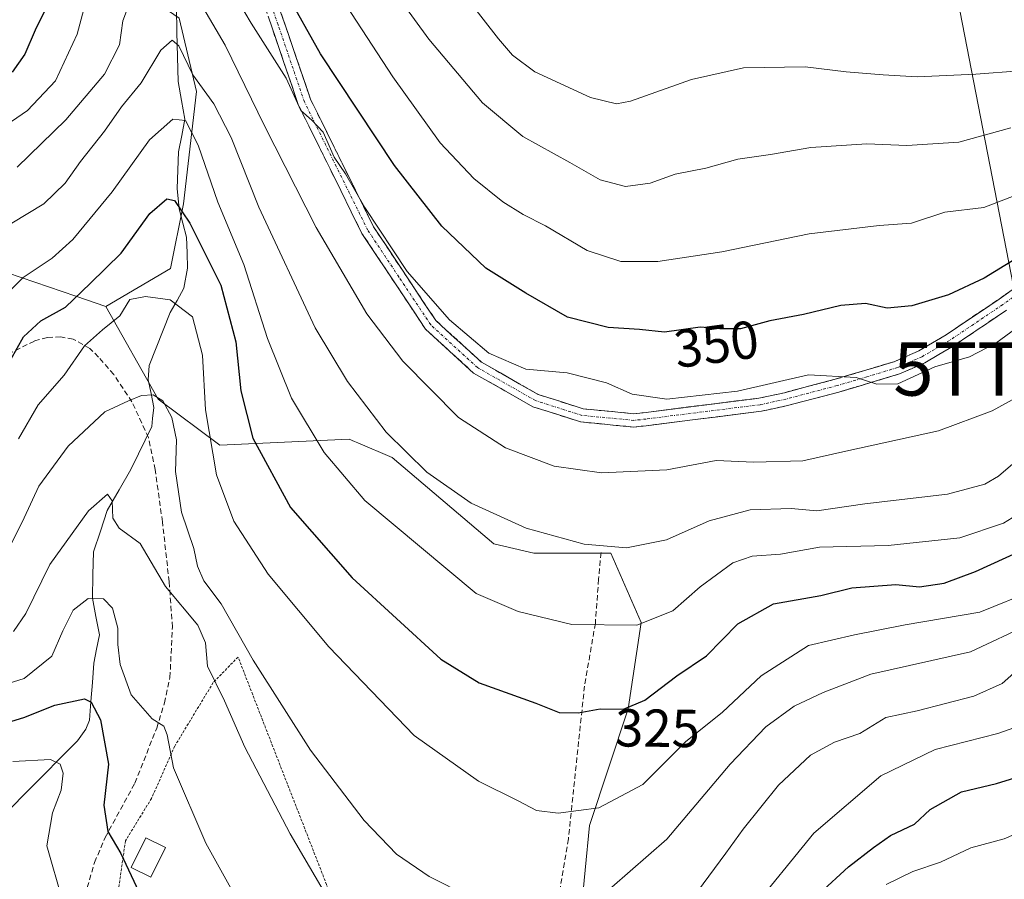
# Model space of a CAD drawing. Units: metres. Extents: x 599745 to 603161, y 4789315 to 4791679.
# Drawn here: x 601659 to 601844, y 4791058 to 4791220 of the extents above; entities that cross this region are included whole.
import ezdxf
from ezdxf.enums import TextEntityAlignment as Align

# ---------------------------------------------------------------- set-up
doc = ezdxf.new("R2010")
doc.units = ezdxf.units.M
doc.header["$MEASUREMENT"] = 0
for name, pattern in [('TRAZO_Y_PUNTO', [1, 0.5, -0.25, 0, -0.25]), ('TRAZOS', [0.75, 0.5, -0.25]), ('TRAZOSX2', [1.5, 1, -0.5])]:
    doc.linetypes.add(name, pattern=pattern)
doc.layers.get('0').update_dxf_attribs({"lineweight": 5})
for name, color, linetype, lineweight in [('Alambrada', 19, 'TRAZOS', 0), ('Arbolado forestal CxS', 92, 'Continuous', 0), ('Camino', 19, 'TRAZOSX2', 0), ('Camino Cxs', 19, 'Continuous', 0), ('Camino eje', 19, 'TRAZO_Y_PUNTO', 0), ('Corriente natural lineal', 142, 'Continuous', 13), ('Curva de nivel maestra', 36, 'Continuous', 30), ('Curva de nivel normal', 36, 'Continuous', 0), ('Edificación ligera', 1, 'Continuous', 0), ('Edificación ligera Cxs', 1, 'Continuous', 0), ('Prado CxS', 92, 'Continuous', 0), ('Rótulo de curva de nivel directora', 19, 'Continuous', 0), ('Senda', 19, 'TRAZOSX2', 0), ('Tendido', 6, 'Continuous', 0), ('Torre de tendido puntual', 7, 'Continuous', 0)]:
    doc.layers.add(name, color=color, linetype=linetype, lineweight=lineweight)
doc.styles.add('Arial', font='txt', dxfattribs={"height": 0.2})

# ---------------------------------------------------------------- blocks, each defined once
blk = doc.blocks.new('*U156')
at = {"layer": 'Arbolado forestal CxS', "color": 92, "linetype": 'Continuous', "lineweight": 0}
blk.add_polyline3d([(601763.9701, 4791043.3331, 310.4303), (601766.4001, 4791068.4526, 317.6302), (601773.6923, 4791090.3298, 323.2473), (601776.1229, 4791106.5366, 328.3012), (601770.4249, 4791119.5771, 333.4593), (601755.9753, 4791119.5771, 332.5952), (601748.4621, 4791121.3123, 332.3464), (601729.3879, 4791137.5049, 333.4006), (601722.9109, 4791140.2822, 332.303), (601722.3009, 4791140.5431, 332.184), (601721.2959, 4791140.9745, 331.9726), (601697.0213, 4791139.8173, 322.1833), (601685.4613, 4791148.4918, 315.15), (601675.6347, 4791165.8409, 319.3218), (601687.7947, 4791172.9817, 320.6106), (601690.2251, 4791185.1362, 325.7751), (601692.6555, 4791206.2042, 333.3956), (601689.4137, 4791219.9794, 336.6929)], dxfattribs=at)
blk = doc.blocks.new('*U200')
at = {"layer": 'Curva de nivel normal', "color": 36, "linetype": 'Continuous', "lineweight": 0}
blk.add_polyline3d([(601850.28, 4791140.07, 335), (601843.22, 4791134.03, 335), (601840.61, 4791132.51, 335), (601833.62, 4791130.63, 335), (601818.13, 4791128.8, 335), (601809.1, 4791127.49, 335), (601804.3, 4791127.97, 335), (601796.58, 4791127.69, 335), (601788.91, 4791125.6, 335), (601780.86, 4791122.08, 335), (601773.39, 4791120.56, 335), (601765.44, 4791121.27, 335), (601754.53, 4791124.27, 335), (601744.23, 4791128.92, 335), (601735.87, 4791134.75, 335), (601728.22, 4791142.28, 335), (601721.01, 4791151.8, 335), (601714.95, 4791161.82, 335), (601704.32, 4791184.47, 335), (601699.13, 4791197.57, 335), (601695.91, 4791203.86, 335), (601691.97, 4791209.35, 335), (601689.32, 4791214.77, 335), (601688.06, 4791215.85, 335), (601685.94, 4791213.95, 335), (601682.27, 4791207.85, 335), (601678.54, 4791203.31, 335), (601675.36, 4791198.74, 335), (601670.89, 4791193.04, 335), (601667.99, 4791189.03, 335), (601664.01, 4791185.14, 335), (601657.96, 4791181.47, 335)], dxfattribs=at)
blk = doc.blocks.new('*U213')
at = {"layer": 'Curva de nivel normal', "color": 36, "linetype": 'Continuous', "lineweight": 0}
for points in [[(601658.99, 4791191.98, 340), (601668.1, 4791200.9, 340), (601675.38, 4791209.43, 340), (601678.19, 4791214.96, 340), (601678.8, 4791219.46, 340), (601681.04, 4791225.46, 340)], [(601688.12, 4791231.76, 340), (601698.03, 4791214.9, 340), (601705.38, 4791199.73, 340), (601715.11, 4791180.65, 340), (601724.62, 4791164.49, 340), (601731.4, 4791155.6, 340), (601741.82, 4791145.05, 340), (601750.66, 4791139.31, 340), (601759.8, 4791135.87, 340), (601768.68, 4791134.62, 340), (601780.97, 4791135.2, 340), (601790.18, 4791136.94, 340), (601797.27, 4791136.66, 340), (601806.48, 4791136.92, 340), (601814.54, 4791138.7, 340), (601831.92, 4791142.52, 340), (601842.02, 4791146.25, 340), (601849.51, 4791150.4, 340)]]:
    blk.add_polyline3d(points, dxfattribs=at)
blk = doc.blocks.new('*U216')
at = {"layer": 'Curva de nivel normal', "color": 36, "linetype": 'Continuous', "lineweight": 0}
blk.add_polyline3d([(601653.92, 4791165.12, 330), (601660.08, 4791171.31, 330), (601665.52, 4791174.92, 330), (601669.4, 4791178.43, 330), (601676.83, 4791187.36, 330), (601683.81, 4791197.14, 330), (601688.23, 4791201, 330), (601690.57, 4791200.77, 330), (601692.94, 4791196.12, 330), (601696.65, 4791185.44, 330), (601701.52, 4791173.71, 330), (601705.96, 4791159.84, 330), (601710.45, 4791148.66, 330), (601716.62, 4791138.45, 330), (601724.22, 4791129.43, 330), (601745.12, 4791112.01, 330), (601753.05, 4791108.61, 330), (601763.12, 4791106.17, 330), (601775.29, 4791106.07, 330), (601782.06, 4791108.76, 330), (601787.18, 4791113.27, 330), (601793.33, 4791117.74, 330), (601796.94, 4791119.03, 330), (601802.26, 4791119.36, 330), (601809.58, 4791120.7, 330), (601822.46, 4791121.01, 330), (601835.96, 4791122.44, 330), (601844.14, 4791125.17, 330), (601852.25, 4791130.17, 330)], dxfattribs=at)
blk = doc.blocks.new('*U240')
at = {"layer": 'Curva de nivel normal', "color": 36, "linetype": 'Continuous', "lineweight": 0}
blk.add_polyline3d([(601729.19, 4791225.79, 360), (601736.29, 4791216, 360), (601746.34, 4791204.06, 360), (601753.89, 4791197.77, 360), (601762.7, 4791192.91, 360), (601768.41, 4791189.62, 360), (601773.17, 4791188.38, 360), (601777.82, 4791189.01, 360), (601782.53, 4791190.72, 360), (601788.26, 4791191.82, 360), (601794.26, 4791193.48, 360), (601800.37, 4791194.39, 360), (601807.96, 4791195.68, 360), (601818.51, 4791196.4, 360), (601826, 4791196.06, 360), (601835.78, 4791196.67, 360), (601845.53, 4791199.36, 360)], dxfattribs=at)
blk = doc.blocks.new('*U245')
at = {"layer": 'Curva de nivel normal', "color": 36, "linetype": 'Continuous', "lineweight": 0}
for points in [[(601848.23, 4791087.53, 305), (601843.08, 4791085.7, 305), (601831.34, 4791082.73, 305), (601821.13, 4791077.8, 305), (601808.54, 4791067.01, 305), (601796.2, 4791051.86, 305)], [(601707.5, 4791041.59, 305), (601694.4, 4791065.14, 305), (601688.3, 4791079.27, 305), (601687.12, 4791085.44, 305), (601686.49, 4791087.07, 305), (601684.34, 4791088.48, 305), (601680.4, 4791092.98, 305), (601678.32, 4791098.66, 305), (601677.85, 4791102.44, 305), (601677.9, 4791105.49, 305), (601676.86, 4791109.22, 305), (601675.16, 4791110.98, 305), (601672.31, 4791111.08, 305), (601669.47, 4791108.88, 305), (601667.56, 4791105, 305), (601665.48, 4791100.24, 305), (601660.28, 4791096.02, 305), (601654.05, 4791094.08, 305)]]:
    blk.add_polyline3d(points, dxfattribs=at)
blk = doc.blocks.new('*U250')
at = {"layer": 'Curva de nivel normal', "color": 36, "linetype": 'Continuous', "lineweight": 0}
for points in [[(601658.14, 4791080.46, 295), (601665.25, 4791080.81, 295), (601667.06, 4791079.94, 295), (601667.6, 4791078.28, 295), (601667.23, 4791075.07, 295), (601665.64, 4791070.83, 295), (601664.52, 4791064.66, 295), (601667.47, 4791054.35, 295)], [(601822.14, 4791057.37, 295), (601827.13, 4791059.82, 295), (601832.29, 4791061.6, 295), (601837.98, 4791064.24, 295), (601844.27, 4791065.96, 295), (601848.03, 4791067.56, 295)]]:
    blk.add_polyline3d(points, dxfattribs=at)
blk = doc.blocks.new('*U252')
at = {"layer": 'Curva de nivel normal', "color": 36, "linetype": 'Continuous', "lineweight": 0}
for points in [[(601849.17, 4791106.3, 315), (601837.96, 4791101.06, 315), (601819.22, 4791096.85, 315), (601810.26, 4791093.44, 315), (601804.86, 4791090.82, 315), (601799.54, 4791086.98, 315), (601792.8, 4791079.98, 315), (601780.93, 4791065.86, 315), (601770.59, 4791056.91, 315)], [(601743.63, 4791055.2, 315), (601736.31, 4791058.87, 315), (601730.18, 4791063.07, 315), (601724.11, 4791069.42, 315), (601714.06, 4791082.62, 315), (601703.3, 4791099.49, 315), (601697.27, 4791110.03, 315), (601694.04, 4791114.4, 315), (601692.84, 4791117.12, 315), (601692.15, 4791120.43, 315), (601689.81, 4791127.24, 315), (601688.71, 4791134.9, 315), (601688.92, 4791140.82, 315), (601688.04, 4791145, 315), (601686.31, 4791148.16, 315), (601684.49, 4791149.3, 315), (601682.32, 4791149.13, 315), (601679.9, 4791148.14, 315), (601675.44, 4791146.09, 315), (601668.55, 4791139.64, 315), (601663.03, 4791132.12, 315), (601660.27, 4791126.19, 315), (601654.69, 4791114.98, 315)]]:
    blk.add_polyline3d(points, dxfattribs=at)
blk = doc.blocks.new('*U257')
at = {"layer": 'Curva de nivel normal', "color": 36, "linetype": 'Continuous', "lineweight": 0}
blk.add_polyline3d([(601849.9, 4791112.63, 320), (601839.67, 4791108.46, 320), (601825.69, 4791106.14, 320), (601816.15, 4791104.22, 320), (601807.51, 4791102.22, 320), (601798.67, 4791096.56, 320), (601791.41, 4791089.75, 320), (601784.47, 4791084.15, 320), (601776.41, 4791076.16, 320), (601768.19, 4791071.74, 320), (601760.57, 4791070.78, 320), (601756.46, 4791071.25, 320), (601753.06, 4791073.1, 320), (601745.6, 4791076.79, 320), (601733.48, 4791085.32, 320), (601717.49, 4791101.96, 320), (601706.08, 4791115.62, 320), (601699.67, 4791125.55, 320), (601696.37, 4791134.29, 320), (601694.36, 4791146.48, 320), (601693.74, 4791156.75, 320), (601691.9, 4791163.94, 320), (601687.68, 4791167.12, 320), (601683.05, 4791167.71, 320), (601680.12, 4791167.14, 320), (601678.28, 4791164.13, 320), (601674.98, 4791161.47, 320), (601671.59, 4791158.46, 320), (601667.82, 4791152.94, 320), (601662.89, 4791147.42, 320), (601659.22, 4791140.99, 320)], dxfattribs=at)
blk = doc.blocks.new('*U260')
at = {"layer": 'Curva de nivel normal', "color": 36, "linetype": 'Continuous', "lineweight": 0}
blk.add_polyline3d([(601717.87, 4791226.86, 355), (601729.5, 4791208.98, 355), (601738.38, 4791196.6, 355), (601744.72, 4791189.88, 355), (601750.18, 4791185.52, 355), (601753.97, 4791183.13, 355), (601758.14, 4791181.02, 355), (601766, 4791176.37, 355), (601772.33, 4791174.33, 355), (601779.26, 4791174.32, 355), (601791.26, 4791176.12, 355), (601807.63, 4791179.49, 355), (601820.78, 4791181.07, 355), (601826.85, 4791181.48, 355), (601833.12, 4791183.55, 355), (601840.47, 4791184.44, 355), (601853.79, 4791189.56, 355)], dxfattribs=at)
blk = doc.blocks.new('*U271')
at = {"layer": 'Curva de nivel maestra', "color": 36, "linetype": 'Continuous', "lineweight": 30}
for points in [[(601849.41, 4791176.63, 350), (601840.5, 4791171.2, 350), (601833.79, 4791168.02, 350), (601826.92, 4791166.01, 350), (601822.28, 4791165.53, 350), (601818.26, 4791166.41, 350), (601813.58, 4791166.07, 350), (601806.58, 4791164.36, 350), (601800.28, 4791163.16, 350), (601794.76, 4791161.69, 350), (601790.88, 4791161.64, 350), (601787.22, 4791161.96, 350), (601780.52, 4791161.06, 350), (601775.82, 4791161.54, 350), (601769.94, 4791161.9, 350), (601762.31, 4791163.85, 350), (601754.45, 4791168.33, 350), (601746.97, 4791173.08, 350), (601738.69, 4791180.94, 350), (601729.8, 4791192.33, 350), (601715.9, 4791213.29, 350), (601709.63, 4791224.59, 350)], [(601665.54, 4791224.24, 350), (601662.35, 4791217.74, 350), (601660.44, 4791213.24, 350), (601658.01, 4791209.83, 350)]]:
    blk.add_polyline3d(points, dxfattribs=at)
blk = doc.blocks.new('*U272')
at = {"layer": 'Curva de nivel maestra', "color": 36, "linetype": 'Continuous', "lineweight": 30}
blk.add_polyline3d([(601656.63, 4791153.81, 325), (601660.16, 4791160.14, 325), (601663.45, 4791163.17, 325), (601668.06, 4791165.76, 325), (601672.67, 4791170.15, 325), (601678.52, 4791175.88, 325), (601683.86, 4791183.33, 325), (601687.07, 4791186.03, 325), (601688.51, 4791185.73, 325), (601691.41, 4791181.47, 325), (601697.22, 4791169.85, 325), (601700.02, 4791159.24, 325), (601700.99, 4791150.04, 325), (601703.2, 4791141.14, 325), (601710.29, 4791128.16, 325), (601721.84, 4791114.92, 325), (601738.49, 4791099.64, 325), (601745.72, 4791095.23, 325), (601756.32, 4791091.38, 325), (601760.75, 4791089.64, 325), (601764.3, 4791089.58, 325), (601768.4, 4791090.35, 325), (601772.81, 4791090.31, 325), (601776.79, 4791091.96, 325), (601782.84, 4791096.53, 325), (601788.41, 4791100.3, 325), (601794.26, 4791106.28, 325), (601800.98, 4791110.04, 325), (601809.82, 4791111.64, 325), (601815.64, 4791113.06, 325), (601823.92, 4791113.68, 325), (601828.35, 4791113.27, 325), (601832.98, 4791113.94, 325), (601838.88, 4791116.14, 325), (601847.53, 4791120.04, 325)], dxfattribs=at)
blk = doc.blocks.new('*U278')
at = {"layer": 'Curva de nivel maestra', "color": 36, "linetype": 'Continuous', "lineweight": 30}
for points in [[(601651.95, 4791086.23, 300), (601660.22, 4791088.71, 300), (601666.05, 4791091.05, 300), (601671.63, 4791092.24, 300), (601672.89, 4791091.57, 300), (601674.65, 4791088.26, 300), (601676.12, 4791079.94, 300), (601675.25, 4791072.25, 300), (601675.98, 4791067.32, 300), (601678.47, 4791063.22, 300), (601681.8, 4791055.99, 300)], [(601809.57, 4791055.66, 300), (601815.06, 4791060.72, 300), (601819.76, 4791064.32, 300), (601822.92, 4791066.6, 300), (601827.45, 4791068.72, 300), (601830.37, 4791071.44, 300), (601836.26, 4791074.75, 300), (601842.83, 4791076.31, 300), (601848.06, 4791077.99, 300)]]:
    blk.add_polyline3d(points, dxfattribs=at)
blk = doc.blocks.new('5TTEND')
blk.add_text('5TTEND', height=10).set_placement((0, 0), align=Align.MIDDLE_CENTER)

msp = doc.modelspace()

# ---------------------------------------------------------------- linework, layer by layer
at = {"layer": 'Alambrada', "color": 19, "linetype": 'TRAZOS', "lineweight": 0}
msp.add_polyline3d([(601701.87, 4790988.7, 292.58), (601711.83, 4790992.51, 296.05), (601713.64, 4790994.08, 296.83), (601716.78, 4790996.8, 298.14), (601719.29, 4791006.83, 300.67), (601722.03, 4791019.51, 304.07), (601725.12, 4791024.55, 305.79), (601727.48, 4791025.1, 306.41), (601717.06, 4791057.37, 310.13), (601704.82, 4791088.8, 312.19), (601700.45, 4791100.07, 313.53), (601695.78, 4791095.27, 309.71), (601688.55, 4791083.34, 305.35), (601684.2, 4791073.54, 302.98), (601679.3, 4791065.57, 300.58), (601677.12, 4791050.26, 296.92), (601675.21, 4791034.7, 293.69), (601674.33, 4791021.8, 291.3), (601675.23, 4791013.64, 290.44), (601685.39, 4791001.13, 291.61), (601694.46, 4790992.04, 291.93), (601701.87, 4790988.7, 292.58)], dxfattribs=at)
at = {"layer": 'Arbolado forestal CxS', "color": 92, "linetype": 'Continuous', "lineweight": 0}
for points in [[(601675.63, 4791165.84, 319.32), (601687.79, 4791172.98, 320.61), (601690.23, 4791185.14, 325.78), (601692.66, 4791206.2, 333.4), (601689.41, 4791219.98, 336.69), (601676.45, 4791228.89, 341.17), (601670.78, 4791237.81, 345.74), (601665.91, 4791255.63, 353.47), (601660.85, 4791273.46, 360.76), (601645.83, 4791311.04, 380.26), (601644.1, 4791340.52, 395.04), (601641.79, 4791368.85, 410.4), (601634.85, 4791375.21, 416.82), (601630.41, 4791375.76, 419.12), (601630.95, 4791378.96, 420.7), (601629.64, 4791378.96, 421.16)], [(601675.63, 4791165.84, 319.32), (601687.79, 4791172.98, 320.61), (601690.23, 4791185.14, 325.78), (601692.66, 4791206.2, 333.4), (601689.41, 4791219.98, 336.69), (601676.45, 4791228.89, 341.17), (601670.78, 4791237.81, 345.74), (601665.91, 4791255.63, 353.47), (601660.85, 4791273.46, 360.76), (601645.83, 4791311.04, 380.26), (601644.1, 4791340.52, 395.04), (601641.79, 4791368.85, 410.4), (601634.85, 4791375.21, 416.82), (601630.41, 4791375.76, 419.12), (601630.95, 4791378.96, 420.7), (601629.64, 4791378.96, 421.16)], [(601689.41, 4791219.98, 336.69), (601692.66, 4791206.2, 333.4), (601690.23, 4791185.14, 325.78), (601687.79, 4791172.98, 320.61), (601675.63, 4791165.84, 319.32), (601675.63, 4791165.84, 319.32), (601670, 4791167.78, 322.3), (601657.14, 4791172.2, 328.55), (601639.55, 4791180.02, 339.23), (601619.5, 4791188.87, 353), (601606.11, 4791204.5, 360.62), (601604, 4791229.47, 368.66)], [(601657.14, 4791172.2, 328.55), (601670, 4791167.78, 322.3), (601675.63, 4791165.84, 319.32)], [(601675.63, 4791165.84, 319.32), (601685.46, 4791148.49, 315.15), (601697.02, 4791139.82, 322.18), (601721.3, 4791140.97, 331.97), (601722.3, 4791140.54, 332.18), (601722.91, 4791140.28, 332.3), (601729.39, 4791137.5, 333.4), (601748.46, 4791121.31, 332.35), (601755.98, 4791119.58, 332.6), (601770.42, 4791119.58, 333.46), (601776.12, 4791106.54, 328.3), (601773.69, 4791090.33, 323.25), (601766.4, 4791068.45, 317.63), (601763.97, 4791043.33, 310.43), (601760.73, 4791016.59, 302.57), (601760.73, 4790984.99, 293.46), (601760.73, 4790959.87, 284.25), (601767.21, 4790953.39, 281.36), (601781.8, 4790965.54, 281.5), (601799.63, 4790984.99, 281.3), (601832.85, 4791015.78, 276.62), (601848.24, 4791016.59, 275.95), (601875.8, 4791010.11, 276)]]:
    msp.add_polyline3d(points, dxfattribs=at)
at = {"layer": 'Camino', "color": 19, "linetype": 'TRAZOSX2', "lineweight": 0}
for points in [[(601704.23, 4791233.49), (601714.05, 4791204.74), (601725.88, 4791180.81), (601737.56, 4791163.25), (601746.14, 4791155.4), (601756.78, 4791149.35), (601765.25, 4791146.65), (601774.75, 4791145.74), (601777.03, 4791145.99), (601798.23, 4791148.66), (601803.02, 4791149.68), (601812.57, 4791152.2), (601823.77, 4791155.55), (601828.23, 4791157.52), (601833.35, 4791160.54), (601843.31, 4791167.25), (601850.88, 4791172.64)], [(601844.73, 4791165.19), (601834.68, 4791158.42), (601829.37, 4791155.29), (601824.64, 4791153.2), (601813.25, 4791149.8), (601803.6, 4791147.25), (601798.68, 4791146.2), (601777.09, 4791143.48), (601774.76, 4791143.23), (601764.75, 4791144.19), (601755.77, 4791147.05), (601744.66, 4791153.37), (601735.65, 4791161.61), (601723.7, 4791179.56), (601711.74, 4791203.78), (601701.86, 4791232.72)]]:
    msp.add_lwpolyline(points, dxfattribs=at)
at = {"layer": 'Camino Cxs', "color": 19, "linetype": 'Continuous', "lineweight": 0}
for points in [[(601844.73, 4791165.19, 346.13), (601841.38, 4791162.93, 346.04), (601838.03, 4791160.68, 346.42), (601834.68, 4791158.42, 345.93), (601832.03, 4791156.86, 345.61), (601829.37, 4791155.29, 345.71), (601827.01, 4791154.25, 345.91), (601824.64, 4791153.2, 345.65), (601820.84, 4791152.07, 345.39), (601817.05, 4791150.93, 344.9), (601813.25, 4791149.8, 344.26), (601808.43, 4791148.53, 343.66), (601803.6, 4791147.25, 343.19), (601801.14, 4791146.73, 342.89), (601798.68, 4791146.2, 342.86), (601794.36, 4791145.66, 342.72), (601790.04, 4791145.11, 342.64), (601785.73, 4791144.57, 342.91), (601781.41, 4791144.02, 342.88), (601777.09, 4791143.48, 342.66), (601774.76, 4791143.23, 342.53), (601771.42, 4791143.55, 342.43), (601768.09, 4791143.87, 342.45), (601764.75, 4791144.19, 342.41), (601760.26, 4791145.62, 342.57), (601755.77, 4791147.05, 343.06), (601752.07, 4791149.16, 343.15), (601748.36, 4791151.26, 343.15), (601744.66, 4791153.37, 342.71), (601741.66, 4791156.12, 342.76), (601738.65, 4791158.86, 342.7), (601735.65, 4791161.61, 342.87), (601733.26, 4791165.2, 343.17), (601730.87, 4791168.79, 343.47), (601728.48, 4791172.38, 343.02), (601726.09, 4791175.97, 342.99), (601723.7, 4791179.56, 343.13), (601721.71, 4791183.6, 342.4), (601719.71, 4791187.63, 343.44), (601717.72, 4791191.67, 343.99), (601715.73, 4791195.71, 344.01), (601713.73, 4791199.74, 344.41), (601711.74, 4791203.78, 344.82), (601710.33, 4791207.91, 344.89), (601708.92, 4791212.05, 345.28), (601707.51, 4791216.18, 346.08), (601706.09, 4791220.32, 346.66)], [(601708.44, 4791221.17, 348.32), (601709.84, 4791217.06, 347.65), (601711.24, 4791212.95, 346.49), (601712.65, 4791208.85, 346.37), (601714.05, 4791204.74, 346.22), (601716.02, 4791200.75, 345.57), (601717.99, 4791196.76, 345.27), (601719.97, 4791192.78, 345.29), (601721.94, 4791188.79, 344.78), (601723.91, 4791184.8, 344.38), (601725.88, 4791180.81, 344.58), (601728.22, 4791177.3, 344.63), (601730.55, 4791173.79, 344.72), (601732.89, 4791170.27, 344.69), (601735.22, 4791166.76, 344.3), (601737.56, 4791163.25, 344.07), (601740.42, 4791160.63, 343.92), (601743.28, 4791158.02, 343.89), (601746.14, 4791155.4, 343.87), (601749.69, 4791153.38, 343.98), (601753.23, 4791151.37, 344.03), (601756.78, 4791149.35, 343.67), (601761.02, 4791148, 342.72), (601765.25, 4791146.65, 342.58), (601770, 4791146.2, 343.1), (601774.75, 4791145.74, 343.48), (601777.03, 4791145.99, 343.75), (601781.27, 4791146.52, 344.01), (601785.51, 4791147.06, 344.01), (601789.75, 4791147.59, 343.66), (601793.99, 4791148.13, 343.53), (601798.23, 4791148.66, 343.55), (601803.02, 4791149.68, 343.82), (601807.8, 4791150.94, 344.2), (601812.57, 4791152.2, 344.71), (601816.3, 4791153.32, 345.16), (601820.04, 4791154.43, 345.99), (601823.77, 4791155.55, 346.59), (601828.23, 4791157.52, 346.83), (601830.79, 4791159.03, 346.6), (601833.35, 4791160.54, 346.92), (601836.67, 4791162.78, 347.62), (601839.99, 4791165.01, 347.28), (601843.31, 4791167.25, 347.16), (601847.1, 4791169.95, 347.02)]]:
    msp.add_polyline3d(points, dxfattribs=at)
at = {"layer": 'Camino eje', "color": 19, "linetype": 'TRAZO_Y_PUNTO', "lineweight": 0}
msp.add_lwpolyline([(601847.73, 4791168.86), (601844.02, 4791166.22), (601834.02, 4791159.48), (601828.8, 4791156.41), (601824.21, 4791154.38), (601818.51, 4791152.68), (601812.91, 4791151), (601803.31, 4791148.47), (601798.46, 4791147.43), (601777.06, 4791144.74), (601775.92, 4791144.61), (601774.76, 4791144.49), (601765, 4791145.42), (601756.28, 4791148.2), (601745.4, 4791154.39), (601736.61, 4791162.43), (601730.63, 4791171.41), (601724.79, 4791180.19), (601718.88, 4791192.15), (601712.9, 4791204.26), (601707.96, 4791218.73), (601703.05, 4791233.11)], dxfattribs=at)
at = {"layer": 'Corriente natural lineal', "color": 142, "linetype": 'Continuous', "lineweight": 13}
msp.add_polyline3d([(601688.87, 4791221.94, 337.26), (601688.98, 4791217.31, 335.98), (601689.09, 4791212.69, 334.64), (601689.2, 4791208.06, 333.12), (601689.83, 4791204.53, 331.2), (601690.47, 4791201, 329.84), (601689.87, 4791197.94, 328.92), (601689.26, 4791194.89, 328.04), (601689.15, 4791191.46, 327.13), (601689.04, 4791188.03, 326.28), (601689.42, 4791184.17, 325.26), (601690.11, 4791181.52, 324.73), (601690.79, 4791178.87, 324.11), (601690.88, 4791175.95, 323.26), (601690.96, 4791173.03, 322.36), (601690.28, 4791169.31, 320.84), (601689, 4791167.01, 320.07), (601687.72, 4791164.7, 319.44), (601686.4, 4791161.39, 318.65), (601685.08, 4791158.07, 317.79), (601683.75, 4791154.76, 316.78), (601683.58, 4791152.1, 315.99), (601684.11, 4791149.51, 315.14), (601684.64, 4791146.93, 314.42), (601684.41, 4791144.85, 313.94), (601684.23, 4791143.31, 313.6), (601682.99, 4791140.75, 313.14), (601681.75, 4791138.19, 312.38), (601680.34, 4791135.29, 311.75), (601678.11, 4791131.43, 310.76), (601675.87, 4791127.58, 309.63), (601674.6, 4791123.7, 309.31), (601673.33, 4791119.83, 307.97), (601673.21, 4791115.47, 306.56), (601673.09, 4791111.12, 304.91), (601673.76, 4791107.68, 303.71), (601674.43, 4791104.25, 303.32), (601673.89, 4791101.57, 302.62), (601673.35, 4791098.89, 301.73), (601673.09, 4791095.32, 300.78), (601672.83, 4791091.75, 299.55), (601672.57, 4791088.19, 298.02), (601671.9, 4791086.52, 297.31), (601670.32, 4791084.34, 296.68), (601667.13, 4791081.13, 295.49), (601663.95, 4791077.91, 293.96), (601660.76, 4791074.7, 292.65), (601657.58, 4791071.49, 291.25)], dxfattribs=at)
at = {"layer": 'Curva de nivel normal', "color": 36, "linetype": 'Continuous', "lineweight": 0}
for points in [[(601690.99, 4791239.1, 345), (601702.88, 4791219, 345), (601709.45, 4791208.7, 345), (601712.22, 4791202.62, 345), (601714.3, 4791200.84, 345), (601716.43, 4791198.59, 345), (601718.48, 4791193.88, 345), (601720.6, 4791190.77, 345), (601724.22, 4791184.42, 345), (601732.2, 4791172.41, 345), (601740.12, 4791163.34, 345), (601747.5, 4791157.11, 345), (601754.49, 4791154.08, 345), (601762.26, 4791153.4, 345), (601769.59, 4791151.52, 345), (601774.42, 4791149.41, 345), (601780.92, 4791148.48, 345), (601794.23, 4791149.94, 345), (601807.51, 4791153.04, 345), (601816.46, 4791152.51, 345), (601820.36, 4791151.25, 345), (601824.33, 4791151.36, 345), (601831.23, 4791154.54, 345), (601837.77, 4791156.4, 345), (601842.72, 4791159, 345), (601848.32, 4791163.09, 345)], [(601651.86, 4791196.45, 345), (601660.91, 4791202.65, 345), (601666.18, 4791208.22, 345), (601670.22, 4791216.98, 345), (601674.2, 4791231.76, 345)], [(601847.13, 4791210.09, 365), (601838.92, 4791209.48, 365), (601827.92, 4791208.94, 365), (601821.58, 4791209.36, 365), (601814.58, 4791209.87, 365), (601806.92, 4791210.86, 365), (601795.33, 4791210.62, 365), (601785.58, 4791208.44, 365), (601774.09, 4791204.38, 365), (601771.46, 4791203.91, 365), (601766.62, 4791205.06, 365), (601756.19, 4791209.91, 365), (601751.99, 4791213.02, 365), (601749.35, 4791216.12, 365), (601736.96, 4791232.05, 365)], [(601718.54, 4791052.71, 310), (601710.2, 4791066.91, 310), (601701.71, 4791083.14, 310), (601697.9, 4791091.84, 310), (601694.73, 4791098.34, 310), (601694.36, 4791102.73, 310), (601692.87, 4791106.04, 310), (601686.8, 4791113.28, 310), (601682.1, 4791121.4, 310), (601678.12, 4791124.27, 310), (601676.94, 4791126.16, 310), (601676.84, 4791129.39, 310), (601675.91, 4791130.64, 310), (601672.37, 4791127.5, 310), (601665.14, 4791117.46, 310), (601660.61, 4791108.25, 310), (601658.26, 4791104.88, 310)], [(601846.11, 4791097.05, 310), (601843.92, 4791095.12, 310), (601838.58, 4791092.7, 310), (601827.92, 4791089.97, 310), (601822.06, 4791088.73, 310), (601817.16, 4791085.72, 310), (601812.39, 4791084.07, 310), (601807.92, 4791081.65, 310), (601801.92, 4791076, 310), (601795.25, 4791067.78, 310), (601792.02, 4791063.25, 310), (601784.59, 4791053.16, 310)]]:
    msp.add_polyline3d(points, dxfattribs=at)
at = {"layer": 'Edificación ligera', "color": 1, "linetype": 'Continuous', "lineweight": 0}
msp.add_polyline3d([(601686.81, 4791064.34, 302.36), (601684.08, 4791058.78, 300.91), (601680.39, 4791060.59, 300.08), (601683.11, 4791066.15, 301.77), (601686.81, 4791064.34, 302.36)], dxfattribs=at)
at = {"layer": 'Edificación ligera Cxs', "color": 1, "linetype": 'Continuous', "lineweight": 0}
msp.add_polyline3d([(601686.81, 4791064.34, 302.36), (601684.08, 4791058.78, 300.91), (601680.39, 4791060.59, 300.08), (601683.11, 4791066.15, 301.77), (601686.81, 4791064.34, 302.36)], close=True, dxfattribs=at)
at = {"layer": 'Prado CxS', "color": 92, "linetype": 'Continuous', "lineweight": 0}
for points in [[(601657.14, 4791172.2, 328.55), (601670, 4791167.78, 322.3), (601675.63, 4791165.84, 319.32), (601685.46, 4791148.49, 315.15), (601697.02, 4791139.82, 322.18), (601721.3, 4791140.97, 331.97), (601722.3, 4791140.54, 332.18), (601722.91, 4791140.28, 332.3), (601729.39, 4791137.5, 333.4), (601748.46, 4791121.31, 332.35), (601755.98, 4791119.58, 332.6), (601770.42, 4791119.58, 333.46), (601776.12, 4791106.54, 328.3), (601773.69, 4791090.33, 323.25), (601766.4, 4791068.45, 317.63), (601763.97, 4791043.33, 310.43), (601760.73, 4791016.59, 302.57), (601760.73, 4790984.99, 293.46), (601760.73, 4790959.87, 284.25), (601767.21, 4790953.39, 281.36), (601781.8, 4790965.54, 281.5), (601799.63, 4790984.99, 281.3), (601832.85, 4791015.78, 276.62), (601848.24, 4791016.59, 275.95)], [(601657.14, 4791172.2, 328.55), (601670, 4791167.78, 322.3), (601675.63, 4791165.84, 319.32)], [(601675.63, 4791165.84, 319.32), (601685.46, 4791148.49, 315.15), (601697.02, 4791139.82, 322.18), (601721.3, 4791140.97, 331.97), (601722.3, 4791140.54, 332.18), (601722.91, 4791140.28, 332.3), (601729.39, 4791137.5, 333.4), (601748.46, 4791121.31, 332.35), (601755.98, 4791119.58, 332.6), (601770.42, 4791119.58, 333.46), (601776.12, 4791106.54, 328.3), (601773.69, 4791090.33, 323.25), (601766.4, 4791068.45, 317.63), (601763.97, 4791043.33, 310.43), (601760.73, 4791016.59, 302.57), (601760.73, 4790984.99, 293.46), (601760.73, 4790959.87, 284.25), (601767.21, 4790953.39, 281.36), (601781.8, 4790965.54, 281.5), (601799.63, 4790984.99, 281.3), (601832.85, 4791015.78, 276.62), (601848.24, 4791016.59, 275.95), (601875.8, 4791010.11, 276)]]:
    msp.add_polyline3d(points, dxfattribs=at)
at = {"layer": 'Senda', "color": 19, "linetype": 'TRAZOSX2', "lineweight": 0}
for points in [[(601672.14, 4791056.81), (601673.5, 4791061.53), (601675.49, 4791066.17), (601681.09, 4791076.41), (601685.17, 4791086.73), (601686.63, 4791091.45), (601687.66, 4791096.24), (601688.12, 4791105.68), (601687.51, 4791114.22), (601686.25, 4791125.45), (601684.88, 4791135.25), (601683.63, 4791141.24), (601680.53, 4791147.97), (601677.11, 4791153.09), (601674.27, 4791156.37), (601672.59, 4791158), (601669.49, 4791159.73), (601667.15, 4791160.15), (601664.65, 4791160.03), (601662.22, 4791159.38), (601651.91, 4791154.24)], [(601768.59, 4791119.69), (601768.13, 4791114.68), (601767.52, 4791106.4), (601765.49, 4791094.63), (601762.45, 4791065.93), (601760.29, 4791052.89)]]:
    msp.add_lwpolyline(points, dxfattribs=at)
at = {"layer": 'Tendido', "color": 6, "linetype": 'Continuous', "lineweight": 0}
msp.add_polyline3d([(601750.65, 4791658.18, 416.04), (601776.17, 4791530.97, 446.97), (601795.6, 4791430.13, 449.74), (601815.05, 4791328.97, 417.88), (601849.05, 4791154.13, 341.02), (601904.85, 4790872.59, 260.06), (602009.17, 4790813, 263.19), (602170.79, 4790722.3, 261.4), (602356.71, 4790614.09, 282.55), (602491.17, 4790537.34, 312.24), (602602.03, 4790563.54, 337.1), (602852.37, 4790546.49, 317.6), (602985.27, 4790507.62, 300.84)], dxfattribs=at)

# ---------------------------------------------------------------- block references
at = {"layer": 'Arbolado forestal CxS', "color": 92, "linetype": 'Continuous', "lineweight": 0}
msp.add_blockref('*U156', (0, 0), dxfattribs=at)
at = {"layer": 'Curva de nivel maestra', "color": 36, "linetype": 'Continuous', "lineweight": 30}
for name in ['*U272', '*U271', '*U278']:
    msp.add_blockref(name, (0, 0), dxfattribs=at)
at = {"layer": 'Curva de nivel normal', "color": 36, "linetype": 'Continuous', "lineweight": 0}
for name in ['*U213', '*U200', '*U216', '*U240', '*U260', '*U257', '*U252', '*U245', '*U250']:
    msp.add_blockref(name, (0, 0), dxfattribs=at)
at = {"layer": 'Torre de tendido puntual', "linetype": 'Continuous', "lineweight": 0}
msp.add_blockref('5TTEND', (601849.05, 4791154.13, 341.02), dxfattribs=at)

# ---------------------------------------------------------------- texts
at = {"layer": 'Rótulo de curva de nivel directora', "color": 19, "linetype": 'Continuous', "lineweight": 0, "style": 'Arial'}
for s, rotation, p in [('350', 7.6506, (601790.24, 4791158.81)), ('325', -0.5196, (601779.19, 4791086.72))]:
    msp.add_text(s, height=7, rotation=rotation, dxfattribs=at).set_placement(p, align=Align.MIDDLE_CENTER)

doc.saveas('drawing.dxf')
